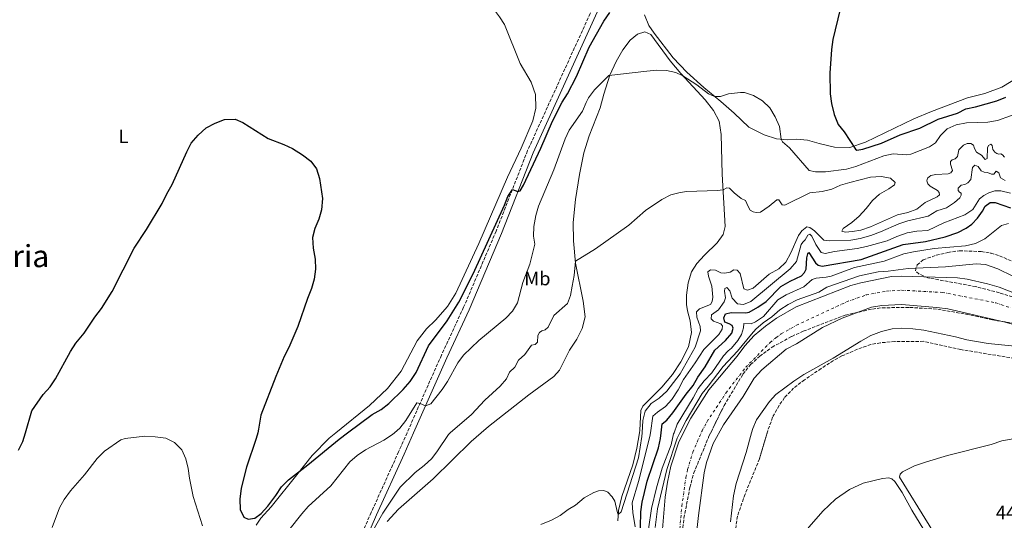
# Model space of a CAD drawing. Units: metres. Extents: x 641703 to 645166, y 4722943 to 4725326.
# Drawn here: x 642592 to 643105, y 4724372 to 4724632 of the extents above; entities that cross this region are included whole.
import ezdxf
from ezdxf.enums import TextEntityAlignment as Align

# ---------------------------------------------------------------- set-up
doc = ezdxf.new("R2010")
doc.units = ezdxf.units.M
doc.header["$MEASUREMENT"] = 0
doc.linetypes.add('DGN Style 3', pattern=[2.435891, 1.739922, -0.695969])
doc.linetypes.add('DGN Style 4', pattern=[2.785615, 1.391938, -0.695969, 0.00174, -0.695969])
for name, color, linetype, lineweight in [('Camino', 7, 'DGN Style 3', 0), ('Cauce permanente', 151, 'Continuous', 13), ('Cauce permanente (área)', 142, 'Continuous', 13), ('Cota de punto acotado terreno', 7, 'Continuous', 0), ('Curva de nivel directora', 30, 'Continuous', 30), ('Curva de nivel intermedia', 30, 'Continuous', 0), ('Eje cauce permanente (área)', 70, 'DGN Style 4', 0), ('Etiqueta de uso rústico', 92, 'Continuous', 0), ('Línea de cambio de uso (parcela vista)', 92, 'Continuous', 0), ('Margen derecho', 7, 'Continuous', 0), ('Texto de Área (paraje) menor', 7, 'Continuous', 0), ('Zona arbolada', 92, 'DGN Style 3', 0)]:
    doc.layers.add(name, color=color, linetype=linetype, lineweight=lineweight)
doc.styles.add('Style-Arial', font='arial.ttf')

msp = doc.modelspace()

# ---------------------------------------------------------------- linework, layer by layer
at = {"layer": 'Camino', "color": 7, "linetype": 'DGN Style 3', "lineweight": 0}
for points in [[(642903.78, 4724687.48, 478.13), (642901.79, 4724674.96, 477.95), (642899.84, 4724665.59, 477.78), (642896.7, 4724653.97, 477.55), (642893.24, 4724644.59, 477.29), (642889.22, 4724635.27, 476.99), (642856.64, 4724563.98, 475.39), (642840.28, 4724522.07, 474.58), (642823.36, 4724482.44, 473.79), (642811.8, 4724457.49, 472.28), (642793.93, 4724417.1662, 468.6032)], [(642793.93, 4724417.1662, 468.6032), (642789.54, 4724407.26, 467.7), (642775.28, 4724375.67, 465.79), (642761.87, 4724344.83, 464.2)]]:
    msp.add_polyline3d(points, dxfattribs=at)
at = {"layer": 'Cauce permanente', "color": 151, "linetype": 'Continuous', "lineweight": 13}
for points in [[(642926.48, 4724362.86, 437.92), (642928.29, 4724383.7, 437.92), (642929.47, 4724391.55, 437.92), (642931.26, 4724399.81, 437.92), (642935.43, 4724412.39, 437.92), (642941.54, 4724424.75, 437.97), (642950.92, 4724439.58, 437.92), (642965.65, 4724457.01, 437.97), (642969.64, 4724462.39, 437.97), (642974.59, 4724467.79, 437.97), (642980.44, 4724472.66, 437.97), (642986.12, 4724476.76, 437.97), (642996.38, 4724482.7, 437.97), (643024.85, 4724493.72, 437.83), (643030.04, 4724495.22, 437.83), (643045.91, 4724498.42, 437.83), (643051.22, 4724498.68, 437.83), (643080.28, 4724497.78, 437.87), (643085.29, 4724497.08, 437.87), (643095.96, 4724494.73, 437.87), (643102.05, 4724492.98, 437.87), (643111.79, 4724489.2, 437.87)], [(643127.39, 4724468.66, 437.87), (643104.5, 4724474.89, 437.83), (643075.28, 4724481.64, 437.87), (643069.66, 4724482.4, 437.87), (643051.16, 4724483.99, 437.87), (643040.93, 4724483.33, 437.83), (643035.59, 4724482.51, 437.83), (643020.25, 4724476.84, 437.83), (643010.08, 4724471.86, 437.78), (642996.63, 4724463.49, 437.78), (642991.18, 4724460.61, 437.78), (642978.58, 4724449.91, 437.78), (642974.61, 4724445.53, 437.78), (642968.73, 4724436.07, 437.78), (642958.6, 4724421.27, 437.78), (642953.26, 4724411.58, 437.78), (642949.76, 4724401.7, 437.78), (642948.57, 4724396.26, 437.78), (642945.55, 4724374.15, 437.83), (642944.1, 4724360.13, 437.83)]]:
    msp.add_polyline3d(points, dxfattribs=at)
at = {"layer": 'Cauce permanente (área)', "color": 142, "linetype": 'Continuous', "lineweight": 13}
for points in [[(642926.48, 4724362.86, 437.92), (642928.29, 4724383.7, 437.92), (642929.47, 4724391.55, 437.92), (642931.26, 4724399.81, 437.92), (642935.43, 4724412.39, 437.92), (642941.54, 4724424.75, 437.97), (642950.92, 4724439.58, 437.92), (642965.65, 4724457.01, 437.97), (642969.64, 4724462.39, 437.97), (642974.59, 4724467.79, 437.97), (642980.44, 4724472.66, 437.97), (642986.12, 4724476.76, 437.97), (642996.38, 4724482.7, 437.97), (643024.85, 4724493.72, 437.83), (643030.04, 4724495.22, 437.83), (643045.91, 4724498.42, 437.83), (643051.22, 4724498.68, 437.83), (643080.28, 4724497.78, 437.87), (643085.29, 4724497.08, 437.87), (643095.96, 4724494.73, 437.87), (643102.05, 4724492.98, 437.87), (643111.79, 4724489.2, 437.87)], [(642944.1, 4724360.13, 437.83), (642945.55, 4724374.15, 437.83), (642948.57, 4724396.26, 437.78), (642949.76, 4724401.7, 437.78), (642953.26, 4724411.58, 437.78), (642958.6, 4724421.27, 437.78), (642968.73, 4724436.07, 437.78), (642974.61, 4724445.53, 437.78), (642978.58, 4724449.91, 437.78), (642991.18, 4724460.61, 437.78), (642996.63, 4724463.49, 437.78), (643010.08, 4724471.86, 437.78), (643020.25, 4724476.84, 437.83), (643035.59, 4724482.51, 437.83), (643040.93, 4724483.33, 437.83), (643051.16, 4724483.99, 437.87), (643069.66, 4724482.4, 437.87), (643075.28, 4724481.64, 437.87), (643104.5, 4724474.89, 437.83), (643127.39, 4724468.66, 437.87)]]:
    msp.add_polyline3d(points, dxfattribs=at)
at = {"layer": 'Curva de nivel directora', "color": 30, "linetype": 'Continuous', "lineweight": 30, "flags": 128}
for points, elevation in [([(643019.3, 4724637.57), (643015.55, 4724621.86), (643014.81, 4724616.65), (643013.96, 4724604.35), (643014.07, 4724593.45), (643014.73, 4724588.49), (643016.23, 4724582.72), (643018.19, 4724577.5), (643021.44, 4724573.7), (643027.19, 4724564.65), (643027.91, 4724564.27), (643031.11, 4724564.69), (643040.72, 4724567.93), (643050.42, 4724572.26), (643060.79, 4724575.6), (643070.28, 4724580.27), (643080.25, 4724583.39), (643084.64, 4724585.77), (643089.75, 4724586.75), (643100.8, 4724589.91), (643105.4, 4724591.86)], 475), ([(642763.0266, 4724417.1662), (642775.79, 4724426.6), (642780.48, 4724429.33), (642784.44, 4724432.38), (642792, 4724439.7), (642795.48, 4724443.89), (642798.74, 4724448.57), (642805.03, 4724462.35), (642814.9, 4724475.33), (642820.97, 4724485.17), (642828.39, 4724499.79), (642844.7, 4724535.65), (642846.37, 4724540.17), (642848.76, 4724543.8), (642851.62, 4724542.62), (642852.85, 4724543.11), (642854.51, 4724545.94), (642863.55, 4724565.19), (642869.7, 4724579.31), (642874.7, 4724589.18), (642877.34, 4724593.55), (642882.02, 4724602.57), (642888.77, 4724617.77), (642896.26, 4724631.39), (642899.43, 4724635.84)], 475), ([(642595.3549, 4724417.1662), (642598.79, 4724428.54), (642604.68, 4724437.04), (642608.23, 4724441.05), (642611.02, 4724445.21), (642618.92, 4724459.53), (642621.61, 4724463.75), (642625.88, 4724468.93), (642631.43, 4724477.25), (642634.9, 4724481.8), (642640.48, 4724490.59), (642652.04, 4724513.2), (642658.37, 4724522.95), (642666.46, 4724536.5), (642668.89, 4724541.55), (642671.71, 4724546.4), (642679.31, 4724563.41), (642681.59, 4724567.86), (642685.28, 4724572.09), (642689.4, 4724575.89), (642694.17, 4724578.32), (642698.89, 4724580.08), (642704.49, 4724580.31), (642708.52, 4724578.64), (642721.67, 4724570.19), (642729.91, 4724567.22)], 475), ([(642729.91, 4724567.22), (642734.38, 4724564.99), (642739.51, 4724561.76), (642743.94, 4724558.52), (642746.9, 4724554.49), (642748.45, 4724549.42), (642749.92, 4724539.04), (642749.48, 4724533.11), (642748, 4724528.33), (642746.03, 4724523.52), (642744.67, 4724518.69), (642745.1, 4724513.16), (642746.16, 4724507.47), (642746.36, 4724502.37), (642745.7, 4724497.06), (642744.28, 4724492.27), (642742.08, 4724486.95), (642737.18, 4724472.41), (642732.48, 4724461.52), (642730.07, 4724456.85), (642725.7, 4724446.43), (642717.87, 4724426.39), (642716.69, 4724419.01), (642716.2224, 4724417.1662)], 475), ([(643009.91, 4724503.85), (643030.14, 4724507.38), (643052.05, 4724515.08), (643063.61, 4724516.64), (643073.99, 4724519.17), (643080.45, 4724521.3), (643084.91, 4724523.54), (643087.79, 4724525.74), (643090.75, 4724528.83), (643093.36, 4724532.42), (643094.73, 4724535.03), (643097.36, 4724536.99), (643099.92, 4724536.95), (643107.87, 4724534.21)], 450), ([(642926.1025, 4724417.1662), (642926.67, 4724421.86), (642929.05, 4724423.81), (642932.3, 4724427.61), (642939.23, 4724437.34), (642942.74, 4724441.75), (642945.16, 4724446.13), (642949.05, 4724451.46), (642954.12, 4724460.16), (642959.54, 4724465.21), (642962.92, 4724469.05), (642963.59, 4724471.55), (642963.11, 4724472.96), (642961.57, 4724473.93), (642959.32, 4724474.71), (642958.75, 4724476.93), (642959.64, 4724479), (642962.57, 4724479.72), (642970.13, 4724479.65), (642972.02, 4724480.01), (642976.38, 4724482.45), (642980.73, 4724485.54), (642988.44, 4724493.3), (642993.2, 4724496.1), (642999.24, 4724498.88), (643000.79, 4724500.62), (643001.56, 4724502.37), (643001.97, 4724508.26), (643002.38, 4724510.25), (643002.92, 4724510.92), (643006.37, 4724505.58), (643007.91, 4724504.35), (643009.91, 4724503.85)], 450), ([(642591.8, 4724408.19), (642594, 4724412.68), (642595.3549, 4724417.1662)], 475), ([(642716.2224, 4724417.1662), (642715.46, 4724414.16), (642710.37, 4724399.36), (642707.67, 4724388.33), (642706.89, 4724382.7), (642707.1, 4724377.32), (642708.99, 4724373.25), (642711.27, 4724372.29), (642714.81, 4724372.79), (642718.12, 4724375.2), (642721.45, 4724378.94), (642725.74, 4724384.57), (642728.7, 4724389.12), (642732.18, 4724392.72), (642742.32, 4724400.43), (642758.54, 4724413.85), (642763.0266, 4724417.1662)], 475), ([(642915.3, 4724360.03), (642915.58, 4724376.09), (642916.24, 4724381.04), (642917.44, 4724386.07), (642918.89, 4724392.01), (642924.74, 4724409.35), (642925.75, 4724414.25), (642926.1025, 4724417.1662)], 450)]:
    msp.add_lwpolyline(points, dxfattribs=dict(at, elevation=elevation))
at = {"layer": 'Curva de nivel intermedia', "color": 30, "linetype": 'Continuous', "lineweight": 0, "flags": 128}
for points, elevation in [([(642787.327, 4724417.1662), (642790.11, 4724419.56), (642793.35, 4724423.58), (642798.98, 4724432.7), (642800.72, 4724432.48), (642803.53, 4724431.21), (642806.23, 4724432.25), (642812.18, 4724439.65), (642814.98, 4724443.84), (642820.37, 4724453.48), (642823.34, 4724457.5), (642831.34, 4724465.12), (642845.34, 4724476.87), (642848.86, 4724480.47), (642851.35, 4724484.81), (642854.14, 4724495.3), (642857.76, 4724504.85), (642860.43, 4724515.38), (642859.67, 4724519.48), (642859.98, 4724524.47), (642860.9, 4724530.23), (642862.4, 4724535), (642870.34, 4724554.01), (642876.25, 4724570.04), (642878.22, 4724574.64), (642885.26, 4724584.43), (642887.14, 4724589.07), (642888.4, 4724591.36), (642891.45, 4724595.68), (642898.95, 4724603.03), (642918.68, 4724605.39), (642923.78, 4724605.83), (642928.96, 4724605.73), (642933.81, 4724604.56), (642937.4, 4724602.89), (642944.66, 4724598.16), (642950.7, 4724593.45)], 470), ([(642950.7, 4724593.45), (642953.87, 4724592.21), (642957.03, 4724592.07), (642961.26, 4724593.43), (642967.37, 4724594.21), (642969.43, 4724594.17), (642974.19, 4724592.66), (642978.88, 4724589.82), (642982.69, 4724586.23), (642985.42, 4724581.57), (642987.75, 4724576.47), (642988.53, 4724569.89), (642989.31, 4724568.48), (642992.98, 4724565.49), (643003.17, 4724553.6), (643006.45, 4724552.9), (643011.61, 4724552.96), (643022.64, 4724554.25), (643027.42, 4724555.71), (643042.01, 4724561.24), (643046.9, 4724562.37), (643053.78, 4724561.83), (643056.09, 4724562.13), (643065.77, 4724565.87), (643068.93, 4724567.97), (643071.49, 4724571.77), (643075.02, 4724575.31), (643079.59, 4724577.44), (643085, 4724578.47), (643096.15, 4724578.75), (643101.08, 4724579.57), (643114.69, 4724584.57)], 470), ([(642987.39, 4724538.31), (642989.08, 4724535.8), (642990.52, 4724535.65), (643003.43, 4724541.97), (643009.96, 4724542.62), (643014.91, 4724543.96), (643019.51, 4724545.91), (643024.37, 4724547.47), (643035.13, 4724550.23), (643040.6, 4724550.47), (643045.51, 4724549.6), (643047.95, 4724547.47), (643047.53, 4724546.19), (643044.67, 4724544.01), (643039.77, 4724541.4), (643036.07, 4724538.03), (643032.79, 4724533.8), (643029.2, 4724529.87), (643025.43, 4724526.59), (643020.81, 4724523.39), (643020.14, 4724522.14), (643021.82, 4724521.48), (643025.68, 4724521.82), (643030.03, 4724522.67), (643035.02, 4724524.34), (643049.1, 4724530.5), (643054.49, 4724531.76), (643059.16, 4724533.55), (643063.51, 4724536.99), (643069.75, 4724540.01), (643070.89, 4724540.98), (643070.74, 4724542.26), (643069.88, 4724543.18), (643066.09, 4724545.39), (643064.86, 4724546.62), (643064.43, 4724548.28), (643064.78, 4724549.68), (643066.49, 4724551), (643069.02, 4724551.52), (643075.42, 4724551.83), (643076.86, 4724552.39), (643077.64, 4724553.54), (643076.65, 4724556.85), (643076.75, 4724558.31), (643077.61, 4724559.14), (643079.05, 4724559.62), (643080.4, 4724560.9), (643080.98, 4724564.46), (643083.52, 4724566.73), (643085.29, 4724567.63), (643087.21, 4724567.73), (643088.59, 4724566.83), (643089.09, 4724564.99), (643090.22, 4724563.15), (643092.85, 4724561.66), (643094.8, 4724559.3), (643095.84, 4724559.94), (643095.88, 4724565.43), (643096.48, 4724566.65), (643097.62, 4724567.27), (643098.34, 4724566.59), (643098.71, 4724564.59), (643099.71, 4724563.13), (643100.78, 4724562.41), (643101.78, 4724562.16), (643102.81, 4724562.3), (643103.81, 4724561.82), (643104.82, 4724560.54)], 465), ([(643081.51, 4724539.35), (643082.24, 4724540.76), (643082.18, 4724541.81), (643081.45, 4724542.36), (643080.67, 4724543.24), (643080.62, 4724544.49), (643082.28, 4724546.05), (643084.1, 4724546.41), (643085.75, 4724547.27), (643087.2, 4724548.94), (643088.2, 4724555.14), (643089.3, 4724556.47), (643091.01, 4724555.76), (643092.71, 4724553.51), (643094.26, 4724552.77), (643095.97, 4724552.62), (643097.93, 4724551.77), (643099.23, 4724551.75), (643100.46, 4724553.28), (643101.84, 4724552.43), (643102.75, 4724549.82), (643105.17, 4724548.35)], 460), ([(642816.3783, 4724417.1662), (642827.44, 4724426.67), (642834.39, 4724434.11), (642842.44, 4724441.46), (642845.76, 4724445.24), (642847.32, 4724448.72), (642850.08, 4724451.35), (642851.87, 4724455.01), (642855.16, 4724457.94), (642858.72, 4724462.69), (642860.63, 4724463.14), (642861.74, 4724464.4), (642861.9, 4724467.83), (642862.85, 4724469.33), (642864.1, 4724470.15), (642865.72, 4724470.65), (642867.4, 4724472.1), (642870.3, 4724478.15), (642877.4, 4724484.5), (642878.99, 4724488.54), (642879.93, 4724493.45), (642880.91, 4724499.06), (642881.55, 4724506.5), (642891.96, 4724512.95), (642909.33, 4724525.17), (642917.98, 4724532.83), (642926.54, 4724538.58), (642931.24, 4724540.93), (642936.07, 4724542.22), (642939.59, 4724542.62), (642955.24, 4724543.22), (642958.39, 4724543.57), (642960.31, 4724544.66), (642961.68, 4724544.36), (642964.07, 4724541.97), (642967.79, 4724539.11), (642970.07, 4724538.06), (642971.34, 4724534.96), (642972.54, 4724533.06), (642973.96, 4724532.2), (642975.61, 4724531.75), (642977.85, 4724531.87), (642982.28, 4724534.99), (642986.38, 4724538.4), (642987.39, 4724538.31)], 465), ([(642972.84, 4724485.52), (642993.23, 4724502.55), (642996.56, 4724506.29), (642998.97, 4724515.07), (642999.8, 4724516.4), (643001.01, 4724517.48), (643002.46, 4724520.05), (643003.42, 4724520.58), (643004.57, 4724519.52), (643006.66, 4724515.14), (643009.46, 4724511.04), (643011.51, 4724510.41), (643016.41, 4724511.42), (643028.1, 4724512.99), (643032.99, 4724514.03), (643043.81, 4724517), (643048.78, 4724519.32), (643054.1, 4724521.23), (643059.21, 4724522.08), (643064.83, 4724522.39), (643073.14, 4724526.36), (643084.11, 4724530.55), (643088.31, 4724533.27), (643091.8, 4724538.9), (643093.97, 4724540.6), (643096.56, 4724541.99), (643099.77, 4724543.08), (643102.92, 4724543.06), (643107.84, 4724541.79)], 455), ([(642916.2134, 4724417.1662), (642916.63, 4724423.57), (642917.9, 4724428.4), (642920.96, 4724432.36), (642925.1, 4724435.17), (642929.17, 4724438.79), (642936.02, 4724447.81), (642943.8, 4724461.69), (642946.61, 4724470.26), (642946.47, 4724472.54), (642944.74, 4724477.34), (642944.49, 4724480.07), (642946.01, 4724481.68), (642951.77, 4724483.94), (642952.63, 4724485.46), (642953.06, 4724487.7), (642952.45, 4724493.43), (642950.83, 4724498.59), (642950.49, 4724500.83), (642951.8, 4724501.97), (642954.4, 4724501.74), (642957.22, 4724500.35), (642959.21, 4724500.13), (642962.04, 4724500.69), (642963.88, 4724501.98), (642965.74, 4724501.81), (642967.26, 4724500.05), (642969.16, 4724492.03), (642971.14, 4724491.33), (642973.99, 4724492.41), (642982.3, 4724499.73), (642987.34, 4724502.51), (642991.01, 4724505.92), (642993.65, 4724510.75), (642997.66, 4724519.78), (642999.36, 4724522.3), (643001.95, 4724524.28), (643003.57, 4724523.91), (643005.86, 4724522.28), (643010.78, 4724517.34), (643013.94, 4724517), (643024.86, 4724517.35), (643029.77, 4724518.29), (643035.23, 4724519.89), (643040.32, 4724521.7), (643049.78, 4724525.93), (643054.56, 4724527.39), (643065.03, 4724529.89), (643069.63, 4724532.59), (643074.59, 4724534.22), (643078.82, 4724536.9), (643081.51, 4724539.35)], 460), ([(642932.8685, 4724417.1662), (642934.44, 4724421.67), (642942.88, 4724435.4), (642945.36, 4724440.21), (642948.48, 4724444.12), (642952.52, 4724448.37), (642958.6, 4724457.14), (642960.97, 4724459.78), (642962.83, 4724461.23), (642966.1, 4724465.23), (642967.92, 4724468.33), (642968.94, 4724471.75), (642969.19, 4724474.09), (642972.95, 4724473.89), (642975.28, 4724474.92), (642979.47, 4724477.65), (642986.8, 4724486.42), (642991.12, 4724488.92), (643000.34, 4724493.13), (643004.77, 4724496.92), (643006.73, 4724497.59), (643012.06, 4724498.13), (643014.58, 4724498.72), (643026.76, 4724503.2), (643042.22, 4724506.4), (643052.34, 4724510.22), (643057.43, 4724511.39), (643068.11, 4724513), (643084.44, 4724514.52), (643089.75, 4724515.71), (643094.61, 4724518), (643103.17, 4724525.05), (643106.92, 4724526.01)], 445), ([(642935.9404, 4724417.1662), (642939.23, 4724423.6), (642947.45, 4724437.63), (642950.69, 4724441.41), (642958.45, 4724451.64), (642965.79, 4724459.66), (642973.07, 4724468.49), (642975.47, 4724471.05), (642979.27, 4724474.3), (642983.74, 4724477.56), (642987.94, 4724481.21), (642992.16, 4724483.89), (642996.88, 4724486.32), (643008.11, 4724490.39), (643012.41, 4724492.94), (643029.29, 4724498.8), (643039.11, 4724500.99), (643044.29, 4724501.25), (643054.74, 4724502.63), (643074.14, 4724503.51), (643090, 4724505.1), (643094.96, 4724504.68), (643101.35, 4724502.47), (643124.73, 4724490.97)], 440), ([(642920.5243, 4724417.1662), (642921.73, 4724425.77), (642924.2, 4724427.95), (642928.38, 4724430.78), (642931.71, 4724434.51), (642935.03, 4724439.59), (642937.73, 4724444.85), (642943.92, 4724453.57), (642948.3, 4724460.54), (642956.07, 4724468.22), (642957.89, 4724471.1), (642958.02, 4724472.82), (642957.2, 4724473.87), (642953.32, 4724475.19), (642952.18, 4724476.47), (642952.42, 4724478.46), (642956.01, 4724481.09), (642958.92, 4724485.32), (642959.58, 4724487.42), (642959.08, 4724490.89), (642959.24, 4724492.24), (642960.33, 4724492.7), (642961.83, 4724491), (642963.11, 4724487.15), (642965.89, 4724484.31), (642969, 4724483.95), (642972.84, 4724485.52)], 455), ([(643111.96, 4724462.14), (643096.2, 4724463.59), (643085.14, 4724465.58), (643079.34, 4724467.12), (643062.76, 4724470.52), (643057.15, 4724471.21), (643051.36, 4724471.58), (643046.38, 4724471.19), (643040.73, 4724469.9), (643035.32, 4724467.71), (643029.98, 4724464.83), (643015.72, 4724455.97), (643000.39, 4724447.52), (642995.16, 4724444.11), (642985.88, 4724437.12), (642982.43, 4724433.5), (642975.8, 4724423.91), (642973.78, 4724419.33), (642973.203, 4724417.1662)], 440), ([(642732.44, 4724366.51), (642739.12, 4724374.94), (642742.51, 4724378.88), (642754.26, 4724389.5), (642764.19, 4724402.14), (642768, 4724405.38), (642772.33, 4724408.38), (642781.9, 4724413.37), (642786.32, 4724416.3), (642787.327, 4724417.1662)], 470), ([(642773.39, 4724361.38), (642781.29, 4724375.42), (642790.39, 4724388.82), (642798.1, 4724396.46), (642802.78, 4724400.12), (642806.75, 4724403.85), (642809.83, 4724407.79), (642815.44, 4724416.36), (642816.3783, 4724417.1662)], 465), ([(642863.57, 4724369.41), (642869.17, 4724371.75), (642873.53, 4724374.2), (642877.79, 4724377.26), (642881.57, 4724379.48), (642886.05, 4724383.33), (642891.11, 4724386.17), (642893.51, 4724387.03), (642896.38, 4724387.11), (642898.48, 4724386.25), (642900.72, 4724383.77), (642902.08, 4724381.52), (642903.18, 4724376.22), (642903.8, 4724374.65), (642905.42, 4724376.13), (642914.37, 4724404.1), (642916.09, 4724415.27), (642916.2134, 4724417.1662)], 460), ([(642912.71, 4724368.22), (642911.38, 4724375.73), (642911, 4724380.74), (642914.43, 4724391.74), (642920.26, 4724415.28), (642920.5243, 4724417.1662)], 455), ([(642919.52, 4724367.05), (642921.06, 4724377.75), (642923.7, 4724388.53), (642926.67, 4724398.73), (642931.35, 4724410.96), (642932.65, 4724416.54), (642932.8685, 4724417.1662)], 445), ([(642923.04, 4724367.96), (642924.24, 4724377.52), (642929.18, 4724397.99), (642934.48, 4724414.31), (642935.9404, 4724417.1662)], 440), ([(642973.203, 4724417.1662), (642970.46, 4724406.88), (642965.21, 4724390.81), (642963.71, 4724384.4), (642962.16, 4724370.83)], 440), ([(642609.32, 4724367.96), (642613.08, 4724378.05), (642615.53, 4724382.41), (642618.84, 4724386.95), (642626.14, 4724395.21), (642632.67, 4724403.74), (642636.59, 4724407.67), (642645.01, 4724413.59), (642647.3, 4724414.2), (642657.59, 4724415.41), (642662.92, 4724415.05), (642668.52, 4724414.32), (642672.99, 4724412.1), (642676.7, 4724408.24), (642678.84, 4724403.64), (642680.14, 4724398.6), (642680.76, 4724393.59), (642682.75, 4724383.94), (642687.46, 4724368.72)], 470)]:
    msp.add_lwpolyline(points, dxfattribs=dict(at, elevation=elevation))
at = {"layer": 'Eje cauce permanente (área)', "color": 70, "linetype": 'DGN Style 4', "lineweight": 0}
msp.add_polyline3d([(642935.29, 4724361.5, 437.88), (642936.92, 4724378.93, 437.88), (642939.02, 4724393.91, 437.85), (642939.92, 4724398.04, 437.85), (642942.6, 4724407.05, 437.85), (642947.4, 4724418.17, 437.88), (642950.07, 4724423.01, 437.88), (642959.83, 4724437.83, 437.85), (642970.13, 4724451.27, 437.88), (642982.89, 4724464.2, 437.87), (642985.81, 4724466.64, 437.88), (642988.65, 4724468.69, 437.88), (642996.51, 4724473.1, 437.88), (643022.55, 4724485.28, 437.83), (643032.82, 4724488.87, 437.83), (643043.42, 4724490.88, 437.83), (643051.19, 4724491.34, 437.85), (643072.43, 4724490.2, 437.87), (643100.23, 4724484.81, 437.85), (643108.15, 4724482.05, 437.85)], dxfattribs=at)
at = {"layer": 'Línea de cambio de uso (parcela vista)', "color": 92, "linetype": 'Continuous', "lineweight": 0}
for points in [[(642756.8342, 4724417.1662, 475.778), (642774.42, 4724431.38, 476.02), (642783.85, 4724440.14, 475.97), (642790.82, 4724449.21, 476.04), (642799.24, 4724465.06, 475.57), (642804, 4724471.29, 475.24), (642808.72, 4724475.74, 475.29), (642814.94, 4724482.93, 475.71), (642819.35, 4724489.79, 476.22), (642831.22, 4724515.69, 476.53), (642846.19, 4724550.12, 476.35), (642853.33, 4724565.21, 476.19), (642859.44, 4724579.4, 476.19), (642861.02, 4724586.13, 476.46), (642860.84, 4724593.13, 476.59), (642858.55, 4724599.6, 476.64), (642852.82, 4724609.21, 476.86), (642844.56, 4724629.56, 477.28), (642842.12, 4724633.63, 477.37), (642839.91, 4724636.43, 477.37), (642836.92, 4724638.59, 477.37), (642830.37, 4724641.18, 477.44)], [(643125.37, 4724610.36, 477.55), (643103.31, 4724596.94, 477.62), (643094.54, 4724593.68, 477.79), (643085.6, 4724591.46, 477.9), (643066.72, 4724584.31, 477.62), (643057.69, 4724580.45, 477.45), (643032.41, 4724568.44, 475.75), (643024.33, 4724565.59, 474.75), (643016.26, 4724565.84, 473.91), (643008.36, 4724567.73, 472.98), (643002.21, 4724569.45, 471.91), (642996.69, 4724569.9, 470.76), (642991.69, 4724569.53, 470.28), (642986.16, 4724570.16, 469.79), (642979.77, 4724572.12, 469.66), (642971.68, 4724576.25, 469.66), (642964.05, 4724583.53, 469.83), (642957.22, 4724589.45, 469.83), (642948.36, 4724596.76, 470.28), (642939.48, 4724604.84, 470.52), (642932.42, 4724612.22, 470.73), (642922.43, 4724625.01, 471.42), (642919.82, 4724629, 472.01), (642917.51, 4724634.64, 473.12)], [(642832.5343, 4724417.1662, 462.658), (642836.33, 4724420.48, 462.62), (642857.26, 4724436.94, 462.44), (642870.23, 4724446.38, 462.24), (642873.26, 4724449.83, 462.29), (642878.52, 4724460.2, 462.47), (642882.21, 4724465.8, 462.44), (642885.1, 4724471.49, 462.56), (642886.55, 4724477.52, 462.87), (642885.54, 4724485.6, 463.44), (642881.66, 4724505.44, 464.93), (642880.5, 4724517.1, 465.7), (642880.37, 4724526.62, 465.79), (642881.52, 4724538.48, 466.43), (642883.65, 4724551.62, 467.08), (642885.91, 4724562.75, 467.65), (642888.64, 4724571.64, 467.94), (642894.48, 4724586.18, 468.69), (642896.26, 4724593.41, 469.25), (642899.44, 4724603.23, 470), (642902.73, 4724610.39, 470.64), (642906.18, 4724616.45, 470.89), (642909.97, 4724621.47, 471.22), (642913.77, 4724624.53, 471.15), (642917.6, 4724625.69, 471.17), (642920.69, 4724624.41, 471.17), (642930.85, 4724610.65, 470.47), (642936.32, 4724604.05, 470.07), (642948.98, 4724590.42, 469.25), (642953.31, 4724584.87, 468.8), (642956.28, 4724579.24, 468.36), (642957.31, 4724572.43, 467.72), (642957.92, 4724551.68, 465.7), (642959.5, 4724524.45, 463.35), (642958.41, 4724520.38, 463.02), (642955.34, 4724515.97, 462.91), (642948.67, 4724509.59, 462.8), (642944.69, 4724505.2, 462.73), (642941.98, 4724500.97, 462.6), (642940.19, 4724495.18, 462.2), (642939.33, 4724488.82, 461.6), (642939.41, 4724483.88, 461.16), (642939.83, 4724480.57, 460.87), (642941.28, 4724475.34, 460.89), (642942.01, 4724469.34, 460.8), (642940.39, 4724461.92, 460.85), (642936.4, 4724454.01, 460.96), (642932, 4724447.5, 461.03), (642926.51, 4724440.96, 460.87), (642916.6, 4724431.09, 460.49), (642915.63, 4724428.68, 460.49), (642915.11, 4724418.45, 460.49), (642914.8833, 4724417.1662, 460.4789)], [(642715.48, 4724369.03, 474.51), (642717.82, 4724372.8, 474.82), (642723.33, 4724378.63, 474.71), (642736.56, 4724395.38, 474.91), (642744.52, 4724405.28, 475.33), (642753.35, 4724414.35, 475.73), (642756.8342, 4724417.1662, 475.778)], [(642783.54, 4724371.02, 463.06), (642789.55, 4724377.5, 463.11), (642807.61, 4724393.17, 462.93), (642827.35, 4724412.64, 462.71), (642832.5343, 4724417.1662, 462.658)], [(642914.8833, 4724417.1662, 460.4789), (642913.48, 4724409.22, 460.41), (642911.44, 4724400.5, 460.43), (642905.65, 4724383.97, 460.27), (642903.89, 4724376.66, 460.05), (642903.65, 4724371.43, 459.92)], [(643110.87, 4724293.65, 442.04), (643092.17, 4724324.27, 441.62), (643065.64, 4724369.03, 441.53), (643050.21, 4724394.11, 441.13), (643050.45, 4724395.6, 441.13), (643051.71, 4724396.83, 441.11), (643057.99, 4724399.94, 441.13), (643064.27, 4724402.08, 441.33), (643075.16, 4724405.32, 441.44), (643097.78, 4724411.11, 441.24), (643103.32, 4724412.94, 441.42), (643109.21, 4724414.06, 441.67)], [(642980.7613, 4724324.5853, 441.1114), (642981.22, 4724333.15, 441.16), (642983.27, 4724340.29, 441.14), (642988.84, 4724349.2, 441.21), (643003.17, 4724368.28, 441.27), (643010.26, 4724376.35, 441.29), (643016.77, 4724382.62, 441.32), (643024.19, 4724387.73, 441.34), (643031.32, 4724391.04, 441.29), (643041.27, 4724393.32, 441.05), (643044.61, 4724393.73, 440.98), (643046.12, 4724393.2, 440.98), (643047.69, 4724391.82, 441.01), (643051.59, 4724386.19, 441.16), (643056.57, 4724376.89, 441.27), (643073.47, 4724349.38, 441.6), (643086.56, 4724326.85, 441.58), (643093.6, 4724316.29, 441.76), (643114.29, 4724280.21, 442.36)]]:
    msp.add_polyline3d(points, dxfattribs=at)
at = {"layer": 'Margen derecho', "color": 7, "linetype": 'Continuous', "lineweight": 0}
for points in [[(642929.74, 4724980.78, 481.96), (642935.26, 4724976.25, 481.96), (642938.52, 4724971.55, 482.01), (642941.6, 4724963.72, 482), (642942.58, 4724959.82, 481.98), (642944.18, 4724949.67, 481.99), (642944.65, 4724943.06, 481.93), (642944.65, 4724927.52, 481.68), (642943.06, 4724911.41, 481.29), (642940.88, 4724894.91, 480.8), (642936.54, 4724866.31, 479.83), (642930.34, 4724826.32, 479.21), (642924.08, 4724787.98, 478.89), (642912.92, 4724725.19, 478.68), (642904.83, 4724674.4, 477.95), (642902.85, 4724664.87, 477.78), (642899.65, 4724653.03, 477.55), (642896.11, 4724643.44, 477.29), (642892.04, 4724634.02, 476.99), (642859.49, 4724562.78, 475.39), (642843.14, 4724520.9, 474.58), (642826.18, 4724481.18, 473.79), (642814.61, 4724456.21, 472.28), (642797.3082, 4724417.1662, 468.7185)], [(642797.3082, 4724417.1662, 468.7185), (642792.36, 4724406, 467.7), (642778.1, 4724374.42, 465.79), (642764.7, 4724343.58, 464.2)]]:
    msp.add_polyline3d(points, dxfattribs=at)
at = {"layer": 'Zona arbolada', "color": 92, "linetype": 'DGN Style 3', "lineweight": 0}
for points in [[(643115.88, 4724485.68, 443.02), (643102.1, 4724490.04, 443.03), (643089.81, 4724493.22, 443.3), (643064.92, 4724497.79, 443.86), (643060.27, 4724499.83, 443.92), (643058.39, 4724501.42, 444), (643059.32, 4724504.53, 444.55), (643062.47, 4724507.15, 444.69), (643069.26, 4724509.56, 445.66), (643075.26, 4724510.99, 445.93), (643081.28, 4724511.88, 445.93), (643092.65, 4724511.46, 445.53), (643097.74, 4724510.67, 444.92), (643102.15, 4724509.28, 444.41), (643119.65, 4724501.49, 444)], [(643115.88, 4724485.68, 443.02), (643102.1, 4724490.04, 443.03), (643089.81, 4724493.22, 443.3), (643064.92, 4724497.79, 443.86), (643060.27, 4724499.83, 443.92), (643058.39, 4724501.42, 444), (643059.32, 4724504.53, 444.55), (643062.47, 4724507.15, 444.69), (643069.26, 4724509.56, 445.66), (643075.26, 4724510.99, 445.93), (643081.28, 4724511.88, 445.93), (643092.65, 4724511.46, 445.53), (643097.74, 4724510.67, 444.92), (643102.15, 4724509.28, 444.41), (643112.3966, 4724504.7188, 444.1699)], [(642937.44, 4724367.8, 444), (642937.97, 4724372.77, 444), (642941.1, 4724388.68, 444.13), (642943.11, 4724396.25, 444.27), (642951.03, 4724415.36, 444.02), (642958.87, 4724431.34, 444), (642968.72, 4724447.63, 443.87), (642972.69, 4724452.64, 443.75), (642977.41, 4724456.97, 443.59), (642983.84, 4724461.69, 443.58), (642994.17, 4724467.35, 443.58), (643000.1, 4724470.01, 443.49), (643021.96, 4724478.42, 443.3), (643036.19, 4724481.57, 443.3), (643041.15, 4724482.2, 443.3), (643055.44, 4724482.4, 443.06), (643070.05, 4724481.47, 442.89), (643084.9, 4724478.87, 442.75), (643098.77, 4724475.9, 442.75), (643118.37, 4724472.63, 442.75)], [(642951.9161, 4724417.1662, 444.0177), (642958.87, 4724431.34, 444), (642968.72, 4724447.63, 443.87), (642972.69, 4724452.64, 443.75), (642977.41, 4724456.97, 443.59), (642983.84, 4724461.69, 443.58), (642994.17, 4724467.35, 443.58), (643000.1, 4724470.01, 443.49), (643021.96, 4724478.42, 443.3), (643036.19, 4724481.57, 443.3), (643041.15, 4724482.2, 443.3), (643055.44, 4724482.4, 443.06), (643070.05, 4724481.47, 442.89), (643084.9, 4724478.87, 442.75), (643098.77, 4724475.9, 442.75), (643118.37, 4724472.63, 442.75)], [(643119.5, 4724454.32, 443.44), (643081.99, 4724460.47, 443.17), (643062.67, 4724464.76, 443.28), (643047.8, 4724464.64, 443.3), (643040.18, 4724463.99, 443.3), (643035.26, 4724463.12, 443.41), (643028.36, 4724460.66, 443.44), (643020.17, 4724457.12, 443.44), (643015.77, 4724454.74, 443.44), (643009.4, 4724450.63, 443.44), (643000.77, 4724444.76, 443.44), (642995.08, 4724440.41, 443.44), (642990.37, 4724435.46, 443.44), (642987.49, 4724431.37, 443.44), (642984.13, 4724425.21, 443.44), (642981.6, 4724418.2, 443.44), (642977.3, 4724403.7, 443.72), (642969.79, 4724385.23, 443.72), (642965.85, 4724373.78, 443.82), (642964.92, 4724367.62, 444.08)], [(643141.83, 4724449.27, 443.44), (643137, 4724450.56, 443.44), (643119.5, 4724454.32, 443.44), (643081.99, 4724460.47, 443.17), (643062.67, 4724464.76, 443.28), (643047.8, 4724464.64, 443.3), (643040.18, 4724463.99, 443.3), (643035.26, 4724463.12, 443.41), (643028.36, 4724460.66, 443.44), (643020.17, 4724457.12, 443.44), (643015.77, 4724454.74, 443.44), (643009.4, 4724450.63, 443.44), (643000.77, 4724444.76, 443.44), (642995.08, 4724440.41, 443.44), (642990.37, 4724435.46, 443.44), (642987.49, 4724431.37, 443.44), (642984.13, 4724425.21, 443.44), (642981.6, 4724418.2, 443.44), (642981.2934, 4724417.1662, 443.46)], [(642937.44, 4724367.8, 444), (642937.97, 4724372.77, 444), (642941.1, 4724388.68, 444.13), (642943.11, 4724396.25, 444.27), (642951.03, 4724415.36, 444.02), (642951.9161, 4724417.1662, 444.0177)], [(642981.2934, 4724417.1662, 443.46), (642977.3, 4724403.7, 443.72), (642969.79, 4724385.23, 443.72), (642965.85, 4724373.78, 443.82), (642964.92, 4724367.62, 444.08), (642964.91, 4724361.01, 444.12), (642965.81, 4724354.25, 444.23), (642967.87, 4724347.36, 444.37), (642971.04, 4724341.2, 444.4), (642975.62, 4724335.15, 444.55), (642978.02, 4724330.76, 444.67), (642980.7613, 4724324.5853, 444.6882)]]:
    msp.add_polyline3d(points, dxfattribs=at)

# ---------------------------------------------------------------- texts
at = {"layer": 'Cota de punto acotado terreno', "color": 7, "linetype": 'Continuous', "lineweight": 0, "style": 'Style-Arial'}
msp.add_text('441.84', height=7, dxfattribs=at).set_placement((643100.3, 4724372.2, 441.84))
at = {"layer": 'Etiqueta de uso rústico', "color": 92, "linetype": 'Continuous', "lineweight": 0, "style": 'Style-Arial'}
for s, p in [('L', (642646.4414, 4724571.44, 475.56)), ('Mb', (642861.7502, 4724497.41, 468.99))]:
    msp.add_text(s, height=7, dxfattribs=at).set_placement(p, align=Align.MIDDLE_CENTER)
at = {"layer": 'Texto de Área (paraje) menor', "color": 7, "linetype": 'Continuous', "lineweight": 0, "style": 'Style-Arial'}
msp.add_text('Saso de Fontaria', height=11.5, dxfattribs=at).set_placement((642546.6916, 4724509.09, 475.99), align=Align.MIDDLE_CENTER)

doc.saveas('drawing.dxf')
